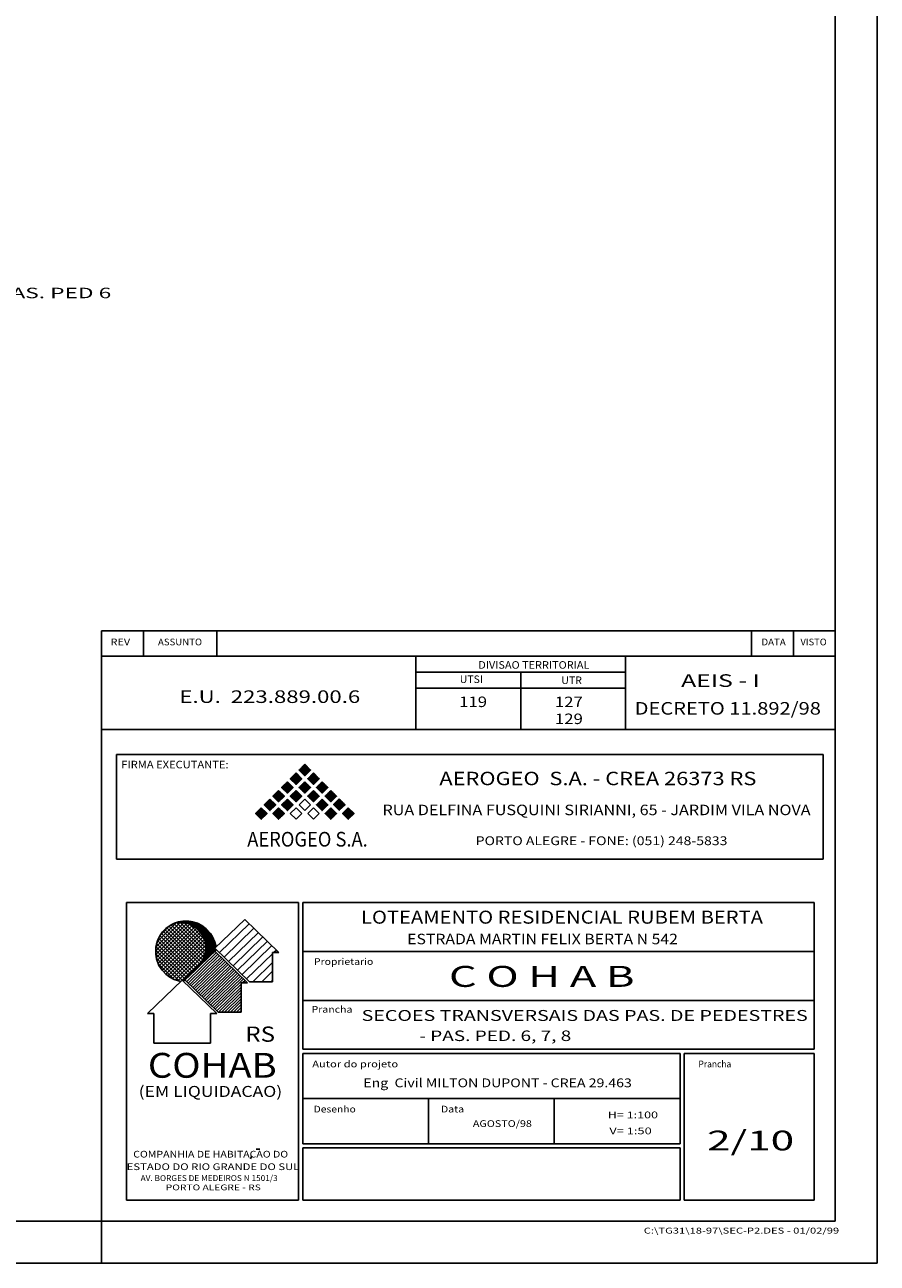
# Model space of a CAD drawing. Extents: x -25 to 816, y 89 to 683.
# Drawn here: x 612 to 816, y 89 to 384 of the extents above; entities that cross this region are included whole.
import ezdxf
from ezdxf.enums import TextEntityAlignment as Align

# ---------------------------------------------------------------- set-up
doc = ezdxf.new("R2010")
doc.units = 0
doc.header["$MEASUREMENT"] = 0
doc.linetypes.add('LIN0', pattern=[0])
doc.layers.add('FOLHA1', color=7, linetype='LIN0')
doc.styles.add('ITALICC', font='italicc')
doc.styles.add('ROMANC', font='romanc')
doc.styles.add('ROMAND', font='romand')
doc.styles.add('ROMANS', font='romans')
doc.styles.add('ROMANT', font='romant')

# ---------------------------------------------------------------- blocks, each defined once
blk = doc.blocks.new('BLOCO160678')
at = {"layer": 'FOLHA1', "color": 254, "linetype": 'LIN0'}
for p, q in [((815.747, 88.868), (815.747, 682.868)), ((755.747, 229.801101), (705.747, 229.8011)), ((730.747, 216.103101), (730.747001, 229.801099)), ((755.747, 226.003101), (705.747, 226.0031)), ((636.747, 174.868), (677.747, 174.868)), ((636.747, 103.868), (636.747, 174.868)), ((677.747, 103.868), (677.747, 174.868)), ((678.747, 174.868), (800.747, 174.868)), ((678.747, 139.868), (678.747, 174.868)), ((800.747, 139.868), (800.747, 174.868)), ((643.64764, 163.2884), (650.465105, 170.105865)), ((643.688015, 162.44489), (651.19286, 169.949735)), ((643.72124, 164.245885), (649.63837, 170.163015)), ((643.810375, 161.68337), (651.849035, 169.722025)), ((643.9821, 165.39063), (648.66277, 170.071295)), ((643.99746, 160.98657), (652.447145, 169.436255)), ((644.238875, 160.3441), (652.993635, 169.09886)), ((644.527965, 159.749305), (653.492275, 168.713615)), ((644.72703, 167.01944), (647.09068, 169.38309)), ((654.03883, 160.28735), (645.87994, 168.446235)), ((654.48757, 160.72249), (646.35033, 168.85973)), ((654.880605, 161.21334), (646.85956, 169.234385)), ((655.163745, 161.814085), (647.409225, 169.5686)), ((655.38842, 162.47329), (648.002065, 169.859645)), ((648.54081, 170.046815), (648.574995, 170.081)), ((648.65084, 170.068455), (648.706435, 170.124055)), ((655.543625, 163.20197), (648.672515, 170.07308)), ((648.758125, 170.08735), (648.833965, 170.163195)), ((648.86288, 170.103725), (648.95797, 170.19881)), ((648.965305, 170.11776), (649.078775, 170.23123)), ((649.06556, 170.129625), (649.19666, 170.260725)), ((649.163795, 170.13947), (649.31185, 170.28753)), ((649.26013, 170.147415), (649.42456, 170.31185)), ((649.35468, 170.15358), (649.53496, 170.33386)), ((649.44755, 170.15806), (649.64321, 170.35372)), ((655.61002, 164.01946), (649.469945, 170.15953)), ((649.53883, 170.16095), (649.749445, 170.371565)), ((649.628595, 170.16233), (649.853785, 170.38752)), ((649.71693, 170.162275), (649.956345, 170.40169)), ((649.80389, 170.16085), (650.05722, 170.41418)), ((649.889545, 170.158115), (650.1565, 170.42507)), ((649.973945, 170.154125), (650.25426, 170.434445)), ((650.05714, 170.148935), (650.35058, 170.442375)), ((650.139185, 170.142585), (650.445525, 170.44893)), ((650.220115, 170.13513), (650.539155, 170.45417)), ((650.29997, 170.126595), (650.63152, 170.45815)), ((650.37879, 170.11703), (650.72268, 170.46092)), ((655.54908, 164.96428), (650.398245, 170.11512)), ((650.45661, 170.10646), (650.81268, 170.46253)), ((650.53346, 170.09492), (650.90156, 170.463025)), ((650.60937, 170.08244), (650.98937, 170.462445)), ((650.684365, 170.06905), (651.076135, 170.460825)), ((650.758475, 170.05477), (651.161905, 170.4582)), ((650.83172, 170.03963), (651.2467, 170.45461)), ((650.90413, 170.02365), (651.330555, 170.450075)), ((650.975715, 170.00685), (651.413505, 170.444635)), ((651.046505, 169.98925), (651.495565, 170.43831)), ((651.116515, 169.97087), (651.576775, 170.43113)), ((651.18638, 169.95235), (651.657145, 170.42311)), ((651.25494, 169.932515), (651.736705, 170.414285)), ((651.322825, 169.912015), (651.815475, 170.40467)), ((651.390055, 169.890855), (651.89348, 170.39428)), ((651.456635, 169.86905), (651.97073, 170.38314)), ((651.522585, 169.84661), (652.047245, 170.37127)), ((655.25953, 166.137715), (651.567025, 169.83022)), ((651.58791, 169.82355), (652.123045, 170.358685)), ((651.65262, 169.79987), (652.198145, 170.345395)), ((651.71673, 169.77559), (652.272565, 170.331425)), ((651.78024, 169.750715), (652.34631, 170.31678)), ((651.843165, 169.72525), (652.4194, 170.30148)), ((651.905515, 169.69921), (652.491845, 170.28554)), ((651.967295, 169.6726), (652.56366, 170.268965)), ((652.02851, 169.645425), (652.634855, 170.251775)), ((652.08917, 169.6177), (652.705445, 170.233975)), ((652.14928, 169.58942), (652.775435, 170.21558)), ((652.20885, 169.5606), (652.84484, 170.196595)), ((652.26788, 169.531245), (652.91367, 170.177035)), ((652.32638, 169.50136), (652.981935, 170.15691)), ((652.38436, 169.47095), (653.049635, 170.136225)), ((652.441815, 169.440015), (653.11679, 170.11499)), ((652.49876, 169.40857), (653.183405, 170.093215)), ((652.555195, 169.376615), (653.249485, 170.07091)), ((652.61112, 169.344155), (653.31504, 170.048075)), ((652.66655, 169.311195), (653.380075, 170.024725)), ((652.72148, 169.277735), (653.4446, 170.00086)), ((652.775915, 169.243785), (653.50862, 169.97649)), ((652.82986, 169.209345), (653.572145, 169.951625)), ((652.88332, 169.174415), (653.63517, 169.926265)), ((652.9363, 169.139005), (653.697715, 169.90042)), ((652.9888, 169.103115), (653.759775, 169.874095)), ((653.04082, 169.066745), (653.821365, 169.84729)), ((653.092365, 169.029905), (653.88248, 169.82002)), ((653.14344, 168.99259), (653.94313, 169.79228)), ((653.194045, 168.954805), (654.00332, 169.764085)), ((653.24418, 168.916555), (654.063055, 169.73543)), ((653.29385, 168.877835), (654.12234, 169.706325)), ((653.343055, 168.838655), (654.181175, 169.67677)), ((653.3918, 168.79901), (654.239565, 169.646775)), ((653.440085, 168.758905), (654.297515, 169.61634)), ((653.48791, 168.718345), (654.355035, 169.585465)), ((653.535275, 168.67732), (654.41212, 169.554165)), ((653.582185, 168.63584), (654.468775, 169.52243)), ((653.628635, 168.593905), (654.525005, 169.49027)), ((653.674635, 168.551515), (654.58081, 169.45769)), ((653.720175, 168.508665), (654.636195, 169.42469)), ((653.76526, 168.465365), (654.691165, 169.39127)), ((653.809895, 168.42161), (654.745725, 169.35744)), ((653.85407, 168.3774), (654.79987, 169.323195)), ((653.897795, 168.332735), (654.853605, 169.28854)), ((653.941065, 168.287615), (654.906935, 169.253485)), ((653.98388, 168.24204), (654.95986, 169.21802)), ((654.02624, 168.19601), (655.01238, 169.182155)), ((654.06814, 168.149525), (655.0645, 169.145885)), ((654.10959, 168.102585), (655.116225, 169.10922)), ((654.15058, 168.055185), (655.16755, 169.07216)), ((654.19111, 168.00733), (655.21848, 169.0347)), ((654.23118, 167.95901), (655.26902, 168.99685)), ((654.27079, 167.910235), (655.319165, 168.958605)), ((654.30994, 167.860995), (655.36892, 168.919975)), ((654.348625, 167.81129), (655.418285, 168.88095)), ((654.38684, 167.76112), (655.46726, 168.84154)), ((654.42459, 167.71048), (655.51585, 168.80174)), ((654.46187, 167.659375), (655.564055, 168.761555)), ((654.49868, 167.607795), (655.61187, 168.720985)), ((654.535015, 167.55574), (655.659305, 168.68003)), ((654.57087, 167.503205), (655.706355, 168.63869)), ((654.606245, 167.450195), (655.753025, 168.59697)), ((654.64114, 167.3967), (655.79931, 168.55487)), ((654.675545, 167.342715), (655.84521, 168.51238)), ((654.70946, 167.288245), (655.89073, 168.469515)), ((654.742885, 167.23328), (655.93587, 168.426265)), ((654.77581, 167.177815), (655.98063, 168.382635)), ((654.808235, 167.121855), (656.02501, 168.338625)), ((658.90248, 162.91419), (666.012355, 169.808615)), ((659.97984, 161.869475), (667.089715, 168.7639)), ((651.795125, 158.111635), (644.11969, 165.78707)), ((652.243865, 158.546775), (644.38714, 166.403505)), ((652.692605, 158.98192), (644.699715, 166.97481)), ((644.860375, 159.197835), (653.94496, 168.28242)), ((653.14135, 159.417065), (645.053965, 167.504445)), ((645.23331, 158.68689), (654.35204, 167.80562)), ((653.59009, 159.852205), (645.447745, 167.994545)), ((645.64514, 158.214835), (654.71238, 167.28207)), ((646.095175, 157.780985), (655.023145, 166.708955)), ((646.583595, 157.38552), (655.279295, 166.08122)), ((647.111475, 157.02952), (655.47242, 165.39046)), ((654.840155, 167.065385), (656.069005, 168.294235)), ((654.87156, 167.008405), (656.11262, 168.24946)), ((654.902455, 166.95091), (656.155855, 168.204305)), ((654.93283, 166.892895), (656.198705, 168.15877)), ((654.96268, 166.834355), (656.24118, 168.112855)), ((654.991995, 166.775285), (656.28327, 168.066555)), ((655.020775, 166.715675), (656.324975, 168.019875)), ((655.049015, 166.655525), (656.3663, 167.97281)), ((655.076705, 166.594825), (656.40724, 167.92536)), ((655.103835, 166.53357), (656.447795, 167.87753)), ((655.130405, 166.47175), (656.487965, 167.82931)), ((655.156405, 166.409365), (656.52775, 167.780705)), ((655.181825, 166.346395), (656.567145, 167.731715)), ((655.20666, 166.28284), (656.606155, 167.682335)), ((655.2309, 166.21869), (656.644775, 167.632565)), ((655.25453, 166.153935), (656.683, 167.582405)), ((655.27755, 166.088565), (656.720835, 167.531855)), ((655.299945, 166.02257), (656.75828, 167.480905)), ((655.321705, 165.955945), (656.795325, 167.429565)), ((655.342815, 165.888665), (656.83198, 167.37783)), ((655.36327, 165.820735), (656.86823, 167.32569)), ((655.383055, 165.75213), (656.90408, 167.273155)), ((655.402155, 165.68284), (656.93953, 167.220215)), ((655.420555, 165.612855), (656.974575, 167.16687)), ((655.438245, 165.542155), (657.00921, 167.11312)), ((655.455205, 165.470725), (657.04344, 167.05896)), ((655.47142, 165.398555), (657.077255, 167.00439)), ((655.486875, 165.32562), (657.11066, 166.949405)), ((655.50155, 165.251905), (657.143645, 166.894)), ((655.51542, 165.17739), (657.17621, 166.838175)), ((655.521845, 163.062495), (657.821735, 165.362385)), ((655.528475, 165.102055), (657.208355, 166.78193)), ((655.53924, 163.168275), (657.800525, 165.42956)), ((655.540685, 165.025875), (657.24007, 166.72526)), ((655.552025, 164.94883), (657.27136, 166.66816)), ((655.55442, 163.27184), (657.77877, 165.49619)), ((655.56248, 164.87089), (657.302215, 166.610625)), ((655.567535, 163.373345), (657.75648, 165.56229)), ((655.57201, 164.792035), (657.332635, 166.55266)), ((655.578715, 163.472915), (657.733665, 165.627865)), ((655.580595, 164.712235), (657.362615, 166.49425)), ((655.588085, 163.570675), (657.710335, 165.69292)), ((655.588205, 164.631455), (657.39215, 166.4354)), ((655.5948, 164.54966), (657.42124, 166.3761)), ((655.59574, 163.666715), (657.68649, 165.757465)), ((655.60035, 164.466825), (657.449875, 166.316345)), ((655.601775, 163.76114), (657.66214, 165.821505)), ((655.60482, 164.3829), (657.478055, 166.25614)), ((655.606275, 163.854025), (657.63729, 165.885045)), ((655.60816, 164.297855), (657.505775, 166.19547)), ((655.609315, 163.945455), (657.61195, 165.94809)), ((655.61033, 164.211635), (657.53303, 166.134335)), ((655.61096, 164.03549), (657.586125, 166.010655)), ((655.61128, 164.1242), (657.559815, 166.072735)), ((661.0572, 160.82476), (668.167075, 167.71919)), ((662.13456, 159.78005), (669.244435, 166.674475)), ((663.21192, 158.735335), (670.321795, 165.62976)), ((650.448905, 156.806205), (643.65747, 163.59764)), ((650.00016, 156.371065), (643.664955, 162.70627)), ((650.897645, 157.24135), (643.744255, 164.39474)), ((651.346385, 157.67649), (643.902675, 165.1202)), ((647.68091, 156.71507), (655.58824, 164.6224)), ((648.295295, 156.44557), (655.600435, 163.75071)), ((648.95983, 156.22622), (655.450825, 162.717215)), ((650.07629, 156.291115), (658.0683, 164.28312)), ((650.121165, 156.2476), (657.82885, 163.955285)), ((650.16604, 156.204085), (657.873725, 163.91177)), ((650.210915, 156.16057), (657.9186, 163.868255)), ((650.25579, 156.117055), (657.963475, 163.82474)), ((650.300665, 156.073545), (658.00835, 163.781225)), ((651.07436, 156.01976), (658.18424, 162.91419)), ((651.43348, 155.671525), (658.54336, 162.56595)), ((652.58492, 158.18102), (658.098095, 163.6942)), ((654.84674, 161.14995), (658.056455, 164.359665)), ((654.94741, 161.339005), (658.043895, 164.43549)), ((655.032405, 161.512395), (658.03063, 164.51062)), ((655.1056, 161.673975), (658.016685, 164.58506)), ((655.16946, 161.826225), (658.002065, 164.65883)), ((655.22569, 161.97084), (657.98679, 164.731945)), ((655.275515, 162.109055), (657.970875, 164.804415)), ((655.31985, 162.24178), (657.954325, 164.87625)), ((655.35941, 162.36973), (657.937155, 164.94747)), ((655.394765, 162.49347), (657.91938, 165.018085)), ((655.42636, 162.613455), (657.901005, 165.088095)), ((655.454575, 162.73006), (657.882045, 165.157525)), ((655.479725, 162.843595), (657.862505, 165.226375)), ((655.501735, 161.00945), (658.14297, 163.650685)), ((655.502075, 162.954335), (657.8424, 165.29466)), ((664.28928, 157.690625), (671.399155, 164.58505)), ((665.36664, 156.64591), (671.56407, 162.65554)), ((671.88796, 162.969615), (672.47652, 163.540335)), ((678.747, 163.201), (800.747, 163.201)), ((649.359925, 156.127415), (643.812145, 161.6752)), ((648.064615, 156.538845), (644.223575, 160.379885)), ((651.7926, 155.323285), (658.90248, 162.217715)), ((652.15172, 154.97505), (659.2616, 161.869475)), ((652.51084, 154.62681), (659.62072, 161.52124)), ((652.86996, 154.278575), (659.97984, 161.173)), ((653.22908, 153.930335), (660.33896, 160.82476)), ((653.5882, 153.5821), (660.69808, 160.476525)), ((653.94732, 153.23386), (661.0572, 160.128285)), ((654.30644, 152.885625), (661.41632, 159.78005)), ((666.82393, 155.969615), (671.56407, 160.56611)), ((650.03142, 156.33463), (652.234085, 158.537295)), ((654.66556, 152.537385), (661.77544, 159.43181)), ((655.02468, 152.189145), (662.13456, 159.083575)), ((655.3838, 151.84091), (662.49368, 158.735335)), ((655.74292, 151.49267), (662.8528, 158.3871)), ((656.102045, 151.144435), (663.21192, 158.03886)), ((656.461165, 150.796195), (663.57104, 157.690625)), ((656.820285, 150.44796), (663.93016, 157.342385)), ((657.179405, 150.09972), (664.28928, 156.994145)), ((657.538525, 149.751485), (664.6484, 156.64591)), ((668.978655, 155.969615), (671.56407, 158.476685)), ((641.747, 148.368), (649.997, 156.368)), ((657.897645, 149.403245), (664.095075, 155.412875)), ((658.256765, 149.05501), (664.095075, 154.7164)), ((658.636695, 148.72695), (664.095075, 154.019925)), ((664.418965, 155.72695), (665.00752, 156.29767)), ((665.137205, 155.72695), (665.36664, 155.949435)), ((671.133375, 155.969615), (671.56407, 156.38726)), ((659.354935, 148.72695), (664.095075, 153.32345)), ((660.073175, 148.72695), (664.095075, 152.62697)), ((660.791415, 148.72695), (664.095075, 151.930495)), ((661.509655, 148.72695), (664.095075, 151.23402)), ((678.747, 151.5345), (800.747, 151.5345)), ((656.747, 148.368), (656.747, 141.368)), ((662.227895, 148.72695), (664.095075, 150.537545)), ((662.946135, 148.72695), (664.095075, 149.84107)), ((663.664375, 148.72695), (664.095075, 149.144595)), ((678.747, 139.868), (800.747, 139.868)), ((678.747, 138.868), (768.747, 138.868)), ((678.747, 117.368), (678.747, 138.868)), ((768.747, 117.368), (768.747, 138.868)), ((769.747, 103.868), (769.747, 138.868)), ((769.747, 138.868), (800.747, 138.868)), ((800.747, 103.868), (800.747, 138.868)), ((678.747, 128.118), (768.747, 128.118)), ((708.747, 117.368), (708.747, 128.118)), ((738.747, 117.368), (738.747, 128.118)), ((678.747, 117.368), (768.747, 117.368)), ((678.747, 116.368), (768.747, 116.368)), ((678.747, 103.868), (678.747, 116.368)), ((768.747, 103.868), (768.747, 116.368)), ((636.747, 103.868), (677.747, 103.868)), ((678.747, 103.868), (768.747, 103.868)), ((769.747, 103.868), (800.747, 103.868)), ((630.747, 88.868), (630.747, 98.868)), ((815.747, 88.868), (-25.253, 88.868))]:
    blk.add_line(p, q, dxfattribs=at)
at = {"layer": 'FOLHA1', "color": 3, "linetype": 'LIN0'}
for p, q in [((805.747, 98.868), (805.747001, 672.868)), ((630.747, 88.868), (630.747, 239.6031)), ((630.747, 239.6031), (805.747, 239.6031)), ((640.747, 233.6031), (640.747, 239.6031)), ((658.247, 233.6031), (658.247, 239.6031)), ((785.747, 233.6031), (785.747, 239.6031)), ((795.747, 233.6031), (795.747, 239.6031)), ((630.747, 233.6031), (805.747, 233.6031)), ((705.747, 233.6031), (705.747, 216.103101)), ((755.747, 233.603101), (755.747, 216.103101)), ((630.747, 216.1031), (805.747, 216.1031)), ((634.318105, 210.170375), (802.818105, 210.170375)), ((634.318105, 210.170375), (634.318105, 185.170375)), ((802.818105, 210.170375), (802.818105, 185.170375)), ((634.318105, 185.170375), (802.818105, 185.170375)), ((805.747, 98.868), (-0.253, 98.868))]:
    blk.add_line(p, q, dxfattribs=at)
at = {"layer": 'FOLHA1', "color": 5, "linetype": 'LIN0'}
for p, q in [((678.20742, 206.11172), (678.20742, 206.798775)), ((678.40742, 205.91172), (678.40742, 206.998775)), ((678.60742, 205.71172), (678.60742, 207.198775)), ((678.80742, 205.51172), (678.80742, 207.398775)), ((679.00742, 205.31172), (679.00742, 207.598775)), ((679.20742, 205.11172), (679.20742, 207.798775)), ((679.40742, 205.267255), (679.40742, 207.63901)), ((679.60742, 205.462545), (679.60742, 207.43901)), ((679.80742, 205.65784), (679.80742, 207.23901)), ((680.00742, 205.85313), (680.00742, 207.03901)), ((680.20742, 206.048425), (680.20742, 206.83901)), ((675.93313, 204.237435), (675.93313, 204.52449)), ((676.13313, 204.037435), (676.13313, 204.72449)), ((676.33313, 203.837435), (676.33313, 204.92449)), ((676.53313, 203.637435), (676.53313, 205.12449)), ((676.73313, 203.437435), (676.73313, 205.32449)), ((676.93313, 203.237435), (676.93313, 205.52449)), ((677.13313, 203.037435), (677.13313, 205.72449)), ((677.33313, 203.192965), (677.33313, 205.564725)), ((677.53313, 203.38826), (677.53313, 205.364725)), ((677.73313, 203.583555), (677.73313, 205.164725)), ((677.93313, 203.778845), (677.93313, 204.964725)), ((678.00742, 206.31172), (678.00742, 206.598775)), ((678.13313, 203.97414), (678.13313, 204.764725)), ((678.33313, 204.16943), (678.33313, 204.564725)), ((680.081705, 204.237435), (680.081705, 204.52449)), ((680.281705, 204.037435), (680.281705, 204.72449)), ((680.40742, 206.243715), (680.40742, 206.63901)), ((680.481705, 203.837435), (680.481705, 204.92449)), ((680.681705, 203.637435), (680.681705, 205.12449)), ((680.881705, 203.437435), (680.881705, 205.32449)), ((681.081705, 203.237435), (681.081705, 205.52449)), ((681.281705, 203.037435), (681.281705, 205.72449)), ((681.481705, 203.192965), (681.481705, 205.564725)), ((681.681705, 203.38826), (681.681705, 205.364725)), ((681.881705, 203.583555), (681.881705, 205.164725)), ((682.081705, 203.778845), (682.081705, 204.964725)), ((682.281705, 203.97414), (682.281705, 204.764725)), ((682.481705, 204.16943), (682.481705, 204.564725)), ((672.18456, 199.688865), (672.18456, 200.775915)), ((672.38456, 199.488865), (672.38456, 200.975915)), ((672.58456, 199.288865), (672.58456, 201.175915)), ((672.78456, 199.088865), (672.78456, 201.375915)), ((672.98456, 198.888865), (672.98456, 201.575915)), ((673.18456, 199.044395), (673.18456, 201.41615)), ((673.38456, 199.23969), (673.38456, 201.21615)), ((673.58456, 199.43498), (673.58456, 201.01615)), ((673.78456, 199.630275), (673.78456, 200.81615)), ((673.858845, 202.16315), (673.858845, 202.4502)), ((674.058845, 201.96315), (674.058845, 202.6502)), ((674.258845, 201.76315), (674.258845, 202.8502)), ((674.458845, 201.56315), (674.458845, 203.0502)), ((674.658845, 201.36315), (674.658845, 203.2502)), ((674.858845, 201.16315), (674.858845, 203.4502)), ((675.058845, 200.96315), (675.058845, 203.6502)), ((675.258845, 201.11868), (675.258845, 203.490435)), ((675.458845, 201.313975), (675.458845, 203.290435)), ((675.658845, 201.509265), (675.658845, 203.090435)), ((675.858845, 201.70456), (675.858845, 202.890435)), ((676.058845, 201.89985), (676.058845, 202.690435)), ((676.258845, 202.095145), (676.258845, 202.490435)), ((676.33313, 199.688865), (676.33313, 200.775915)), ((676.53313, 199.488865), (676.53313, 200.975915)), ((676.73313, 199.288865), (676.73313, 201.175915)), ((676.93313, 199.088865), (676.93313, 201.375915)), ((677.13313, 198.888865), (677.13313, 201.575915)), ((677.33313, 199.044395), (677.33313, 201.41615)), ((677.53313, 199.23969), (677.53313, 201.21615)), ((677.73313, 199.43498), (677.73313, 201.01615)), ((677.93313, 199.630275), (677.93313, 200.81615)), ((678.00742, 202.16315), (678.00742, 202.4502)), ((678.20742, 201.96315), (678.20742, 202.6502)), ((678.40742, 201.76315), (678.40742, 202.8502)), ((678.60742, 201.56315), (678.60742, 203.0502)), ((678.80742, 201.36315), (678.80742, 203.2502)), ((679.00742, 201.16315), (679.00742, 203.4502)), ((679.20742, 200.96315), (679.20742, 203.6502)), ((679.40742, 201.11868), (679.40742, 203.490435)), ((679.60742, 201.313975), (679.60742, 203.290435)), ((679.80742, 201.509265), (679.80742, 203.090435)), ((680.00742, 201.70456), (680.00742, 202.890435)), ((680.20742, 201.89985), (680.20742, 202.690435)), ((680.40742, 202.095145), (680.40742, 202.490435)), ((680.481705, 199.688865), (680.481705, 200.775915)), ((680.681705, 199.488865), (680.681705, 200.975915)), ((680.881705, 199.288865), (680.881705, 201.175915)), ((681.081705, 199.088865), (681.081705, 201.375915)), ((681.281705, 198.888865), (681.281705, 201.575915)), ((681.481705, 199.044395), (681.481705, 201.41615)), ((681.681705, 199.23969), (681.681705, 201.21615)), ((681.881705, 199.43498), (681.881705, 201.01615)), ((682.081705, 199.630275), (682.081705, 200.81615)), ((682.15599, 202.16315), (682.15599, 202.4502)), ((682.35599, 201.96315), (682.35599, 202.6502)), ((682.55599, 201.76315), (682.55599, 202.8502)), ((682.75599, 201.56315), (682.75599, 203.0502)), ((682.95599, 201.36315), (682.95599, 203.2502)), ((683.15599, 201.16315), (683.15599, 203.4502)), ((683.35599, 200.96315), (683.35599, 203.6502)), ((683.55599, 201.11868), (683.55599, 203.490435)), ((683.75599, 201.313975), (683.75599, 203.290435)), ((683.95599, 201.509265), (683.95599, 203.090435)), ((684.15599, 201.70456), (684.15599, 202.890435)), ((684.35599, 201.89985), (684.35599, 202.690435)), ((684.55599, 202.095145), (684.55599, 202.490435)), ((684.630275, 199.688865), (684.630275, 200.775915)), ((684.830275, 199.488865), (684.830275, 200.975915)), ((685.030275, 199.288865), (685.030275, 201.175915)), ((685.230275, 199.088865), (685.230275, 201.375915)), ((685.430275, 198.888865), (685.430275, 201.575915)), ((685.630275, 199.044395), (685.630275, 201.41615)), ((685.830275, 199.23969), (685.830275, 201.21615)), ((686.030275, 199.43498), (686.030275, 201.01615)), ((686.230275, 199.630275), (686.230275, 200.81615)), ((669.710275, 198.01458), (669.710275, 198.30163)), ((669.910275, 197.81458), (669.910275, 198.50163)), ((670.110275, 197.61458), (670.110275, 198.70163)), ((670.310275, 197.41458), (670.310275, 198.90163)), ((670.510275, 197.21458), (670.510275, 199.10163)), ((670.710275, 197.01458), (670.710275, 199.30163)), ((670.910275, 196.81458), (670.910275, 199.50163)), ((671.110275, 196.97011), (671.110275, 199.341865)), ((671.310275, 197.165405), (671.310275, 199.141865)), ((671.510275, 197.360695), (671.510275, 198.941865)), ((671.710275, 197.55599), (671.710275, 198.741865)), ((671.78456, 200.088865), (671.78456, 200.375915)), ((671.910275, 197.75128), (671.910275, 198.541865)), ((671.98456, 199.888865), (671.98456, 200.575915)), ((672.110275, 197.946575), (672.110275, 198.341865)), ((673.858845, 198.01458), (673.858845, 198.30163)), ((673.98456, 199.825565), (673.98456, 200.61615)), ((674.058845, 197.81458), (674.058845, 198.50163)), ((674.18456, 200.02086), (674.18456, 200.41615)), ((674.258845, 197.61458), (674.258845, 198.70163)), ((674.458845, 197.41458), (674.458845, 198.90163)), ((674.658845, 197.21458), (674.658845, 199.10163)), ((674.858845, 197.01458), (674.858845, 199.30163)), ((675.058845, 196.81458), (675.058845, 199.50163)), ((675.258845, 196.97011), (675.258845, 199.341865)), ((675.458845, 197.165405), (675.458845, 199.141865)), ((675.658845, 197.360695), (675.658845, 198.941865)), ((675.858845, 197.55599), (675.858845, 198.741865)), ((675.93313, 200.088865), (675.93313, 200.375915)), ((676.058845, 197.75128), (676.058845, 198.541865)), ((676.13313, 199.888865), (676.13313, 200.575915)), ((676.258845, 197.946575), (676.258845, 198.341865)), ((678.13313, 199.825565), (678.13313, 200.61615)), ((678.33313, 200.02086), (678.33313, 200.41615)), ((680.081705, 200.088865), (680.081705, 200.375915)), ((680.281705, 199.888865), (680.281705, 200.575915)), ((682.15599, 198.01458), (682.15599, 198.30163)), ((682.281705, 199.825565), (682.281705, 200.61615)), ((682.35599, 197.81458), (682.35599, 198.50163)), ((682.481705, 200.02086), (682.481705, 200.41615)), ((682.55599, 197.61458), (682.55599, 198.70163)), ((682.75599, 197.41458), (682.75599, 198.90163)), ((682.95599, 197.21458), (682.95599, 199.10163)), ((683.15599, 197.01458), (683.15599, 199.30163)), ((683.35599, 196.81458), (683.35599, 199.50163)), ((683.55599, 196.97011), (683.55599, 199.341865)), ((683.75599, 197.165405), (683.75599, 199.141865)), ((683.95599, 197.360695), (683.95599, 198.941865)), ((684.15599, 197.55599), (684.15599, 198.741865)), ((684.230275, 200.088865), (684.230275, 200.375915)), ((684.35599, 197.75128), (684.35599, 198.541865)), ((684.430275, 199.888865), (684.430275, 200.575915)), ((684.55599, 197.946575), (684.55599, 198.341865)), ((686.25666, 198.06248), (686.25666, 198.349535)), ((686.430275, 199.825565), (686.430275, 200.61615)), ((686.45666, 197.86248), (686.45666, 198.549535)), ((686.630275, 200.02086), (686.630275, 200.41615)), ((686.65666, 197.66248), (686.65666, 198.749535)), ((686.85666, 197.46248), (686.85666, 198.949535)), ((687.05666, 197.26248), (687.05666, 199.149535)), ((687.25666, 197.06248), (687.25666, 199.349535)), ((687.45666, 196.86248), (687.45666, 199.549535)), ((687.65666, 197.018015), (687.65666, 199.38977)), ((687.85666, 197.213305), (687.85666, 199.18977)), ((688.05666, 197.4086), (688.05666, 198.98977)), ((688.25666, 197.60389), (688.25666, 198.78977)), ((688.45666, 197.799185), (688.45666, 198.58977)), ((688.65666, 197.994475), (688.65666, 198.38977)), ((667.63599, 195.940295), (667.63599, 196.227345)), ((667.83599, 195.740295), (667.83599, 196.427345)), ((668.03599, 195.540295), (668.03599, 196.627345)), ((668.23599, 195.340295), (668.23599, 196.827345)), ((668.43599, 195.140295), (668.43599, 197.027345)), ((668.63599, 194.940295), (668.63599, 197.227345)), ((668.83599, 194.740295), (668.83599, 197.427345)), ((669.03599, 194.895825), (669.03599, 197.26758)), ((669.23599, 195.091115), (669.23599, 197.06758)), ((669.43599, 195.28641), (669.43599, 196.86758)), ((669.63599, 195.4817), (669.63599, 196.66758)), ((669.83599, 195.676995), (669.83599, 196.46758)), ((670.03599, 195.87229), (670.03599, 196.26758)), ((671.78456, 195.940295), (671.78456, 196.227345)), ((671.98456, 195.740295), (671.98456, 196.427345)), ((672.18456, 195.540295), (672.18456, 196.627345)), ((672.38456, 195.340295), (672.38456, 196.827345)), ((672.58456, 195.140295), (672.58456, 197.027345)), ((672.78456, 194.940295), (672.78456, 197.227345)), ((672.98456, 194.740295), (672.98456, 197.427345)), ((673.18456, 194.895825), (673.18456, 197.26758)), ((673.38456, 195.091115), (673.38456, 197.06758)), ((673.58456, 195.28641), (673.58456, 196.86758)), ((673.78456, 195.4817), (673.78456, 196.66758)), ((673.98456, 195.676995), (673.98456, 196.46758)), ((674.18456, 195.87229), (674.18456, 196.26758)), ((684.230275, 195.940295), (684.230275, 196.227345)), ((684.430275, 195.740295), (684.430275, 196.427345)), ((684.630275, 195.540295), (684.630275, 196.627345)), ((684.830275, 195.340295), (684.830275, 196.827345)), ((685.030275, 195.140295), (685.030275, 197.027345)), ((685.230275, 194.940295), (685.230275, 197.227345)), ((685.430275, 194.740295), (685.430275, 197.427345)), ((685.630275, 194.895825), (685.630275, 197.26758)), ((685.830275, 195.091115), (685.830275, 197.06758)), ((686.030275, 195.28641), (686.030275, 196.86758)), ((686.230275, 195.4817), (686.230275, 196.66758)), ((686.430275, 195.676995), (686.430275, 196.46758)), ((686.630275, 195.87229), (686.630275, 196.26758)), ((688.378845, 195.940295), (688.378845, 196.227345)), ((688.578845, 195.740295), (688.578845, 196.427345)), ((688.778845, 195.540295), (688.778845, 196.627345)), ((688.978845, 195.340295), (688.978845, 196.827345)), ((689.178845, 195.140295), (689.178845, 197.027345)), ((689.378845, 194.940295), (689.378845, 197.227345)), ((689.578845, 194.740295), (689.578845, 197.427345)), ((689.778845, 194.895825), (689.778845, 197.26758)), ((689.978845, 195.091115), (689.978845, 197.06758)), ((690.178845, 195.28641), (690.178845, 196.86758)), ((690.378845, 195.4817), (690.378845, 196.66758)), ((690.578845, 195.676995), (690.578845, 196.46758)), ((690.778845, 195.87229), (690.778845, 196.26758)), ((681.30182, 194.720175), (681.30182, 194.720175))]:
    blk.add_line(p, q, dxfattribs=at)
at = {"layer": 'FOLHA1', "color": 1, "linetype": 'LIN0'}
for p, q in [((677.86389, 198.158105), (679.227535, 199.52175)), ((679.227535, 196.79446), (677.86389, 198.158105)), ((679.227535, 199.52175), (680.60742, 198.141865)), ((680.60742, 198.141865), (679.227535, 196.79446)), ((675.789605, 196.08382), (677.15325, 197.447465)), ((677.15325, 194.720175), (675.789605, 196.08382)), ((677.15325, 197.447465), (678.53313, 196.06758)), ((678.53313, 196.06758), (677.15325, 194.720175)), ((679.93818, 196.08382), (681.30182, 197.447465)), ((681.30182, 194.720175), (679.93818, 196.08382)), ((681.30182, 197.447465), (682.681705, 196.06758)), ((682.681705, 196.06758), (681.30182, 194.720175)), ((667.623975, 116.037775), (668.546585, 116.037775)), ((666.624435, 114.501075), (666.316905, 113.732725))]:
    blk.add_line(p, q, dxfattribs=at)
at = {"layer": 'FOLHA1', "color": 4, "linetype": 'LIN0'}
for p, q in [((645.320107, 167.844766), (646.144069, 168.687012)), ((646.144069, 168.687012), (647.385719, 169.555443)), ((647.385719, 169.555443), (648.168797, 169.929622)), ((648.168797, 169.929622), (649.130215, 170.244017)), ((648.522644, 170.038756), (648.941835, 170.098775)), ((648.941835, 170.098775), (649.856197, 170.127315)), ((649.130215, 170.244017), (650.151086, 170.424178)), ((649.856197, 170.127315), (650.396601, 170.078717)), ((650.151086, 170.424178), (651.607454, 170.427842)), ((650.396601, 170.078717), (650.941192, 169.979291)), ((650.941192, 169.979291), (651.58065, 169.79424)), ((651.58065, 169.79424), (652.340867, 169.467858)), ((651.607454, 170.427842), (652.463475, 170.291535)), ((652.340867, 169.467858), (653.196036, 168.934319)), ((652.463475, 170.291535), (653.620924, 169.9317)), ((653.196036, 168.934319), (653.846468, 168.372105)), ((653.620924, 169.9317), (654.722749, 169.371376)), ((653.846468, 168.372105), (654.622721, 167.421534)), ((654.722749, 169.371376), (655.718965, 168.627046)), ((655.718965, 168.627046), (656.736779, 167.509716)), ((657.825115, 163.9589), (664.934995, 170.85333)), ((664.934995, 170.85333), (673.065075, 162.969615)), ((643.849561, 164.91275), (644.186898, 165.957033)), ((644.186898, 165.957033), (644.673097, 166.930262)), ((644.673097, 166.930262), (645.320107, 167.844766)), ((654.622721, 167.421534), (654.97082, 166.820997)), ((654.97082, 166.820997), (655.38374, 165.768611)), ((655.38374, 165.768611), (655.528376, 165.141562)), ((656.736779, 167.509716), (657.267272, 166.674989)), ((657.267272, 166.674989), (657.794778, 165.446292)), ((657.794778, 165.446292), (658.016038, 164.586661)), ((643.680954, 162.516191), (643.71734, 164.217162)), ((643.868492, 161.435991), (643.680954, 162.516191)), ((643.71734, 164.217162), (643.849561, 164.91275)), ((650.35612, 156.01976), (658.18424, 163.610665)), ((655.46868, 162.76404), (655.303511, 162.176695)), ((655.61372, 163.854641), (655.46868, 162.76404)), ((655.528376, 165.141562), (655.601088, 164.562675)), ((655.601088, 164.562675), (655.61372, 163.854641)), ((666.06407, 155.969615), (657.825115, 163.9589)), ((657.825115, 163.262425), (665.596075, 155.72695)), ((658.016038, 164.586661), (658.060641, 164.33107)), ((673.065075, 162.969615), (671.56407, 162.969615)), ((671.56407, 162.969615), (671.56407, 155.969615)), ((644.468507, 159.86134), (643.868492, 161.435991)), ((645.221585, 158.701886), (644.468507, 159.86134)), ((649.997, 156.368), (654.7417, 160.96892)), ((655.100794, 161.655716), (654.753396, 160.988189)), ((655.303511, 162.176695), (655.100794, 161.655716)), ((646.114775, 157.763951), (645.221585, 158.701886)), ((647.056822, 157.063523), (646.114775, 157.763951)), ((648.11435, 156.518143), (647.056822, 157.063523)), ((649.663421, 156.068484), (648.11435, 156.518143)), ((649.997, 156.368), (658.247, 148.368)), ((650.71524, 156.368), (658.595075, 148.72695)), ((664.095075, 148.72695), (664.095075, 155.72695)), ((664.095075, 155.72695), (665.596075, 155.72695)), ((671.56407, 155.969615), (666.06407, 155.969615)), ((643.247, 148.368), (641.747, 148.368)), ((643.247, 141.368), (643.247, 148.368)), ((658.247, 148.368), (656.747, 148.368)), ((658.595075, 148.72695), (664.095075, 148.72695)), ((656.747, 141.368), (643.247, 141.368))]:
    blk.add_line(p, q, dxfattribs=at)
at = {"layer": 'FOLHA1', "color": 5, "linetype": 'LIN0', "flags": 128}
for points in [[(679.227535, 207.81889), (680.60742, 206.43901), (679.227535, 205.091605), (677.86389, 206.45525)], [(677.15325, 205.744605), (678.53313, 204.364725), (677.15325, 203.01732), (675.789605, 204.38096)], [(681.30182, 205.744605), (682.681705, 204.364725), (681.30182, 203.01732), (679.93818, 204.38096)], [(673.00468, 201.596035), (674.38456, 200.21615), (673.00468, 198.868745), (671.641035, 200.23239)], [(675.078965, 203.67032), (676.458845, 202.290435), (675.078965, 200.943035), (673.71532, 202.306675)], [(677.15325, 201.596035), (678.53313, 200.21615), (677.15325, 198.868745), (675.789605, 200.23239)], [(679.227535, 203.67032), (680.60742, 202.290435), (679.227535, 200.943035), (677.86389, 202.306675)], [(681.30182, 201.596035), (682.681705, 200.21615), (681.30182, 198.868745), (679.93818, 200.23239)], [(683.376105, 203.67032), (684.75599, 202.290435), (683.376105, 200.943035), (682.012465, 202.306675)], [(685.450395, 201.596035), (686.830275, 200.21615), (685.450395, 198.868745), (684.08675, 200.23239)], [(670.930395, 199.52175), (672.310275, 198.141865), (670.930395, 196.79446), (669.56675, 198.158105)], [(675.078965, 199.52175), (676.458845, 198.141865), (675.078965, 196.79446), (673.71532, 198.158105)], [(683.376105, 199.52175), (684.75599, 198.141865), (683.376105, 196.79446), (682.012465, 198.158105)], [(687.476775, 199.56965), (688.85666, 198.18977), (687.476775, 196.842365), (686.11313, 198.20601)], [(668.856105, 197.447465), (670.23599, 196.06758), (668.856105, 194.720175), (667.492465, 196.08382)], [(673.00468, 197.447465), (674.38456, 196.06758), (673.00468, 194.720175), (671.641035, 196.08382)], [(685.450395, 197.447465), (686.830275, 196.06758), (685.450395, 194.720175), (684.08675, 196.08382)], [(689.598965, 197.447465), (690.978845, 196.06758), (689.598965, 194.720175), (688.23532, 196.08382)]]:
    blk.add_lwpolyline(points, close=True, dxfattribs=at)
at = {"layer": 'FOLHA1', "color": 254}
for s, height, style, width, p, p2 in [('REV', 1.6, 'ROMANS', 1.070176, (632.933105, 236.177485), (637.580725, 236.177485)), ('ASSUNTO', 1.6, 'ROMANS', 1.007299, (644.23218, 236.177485), (654.74646, 236.177485)), ('DATA', 1.6, 'ROMANS', 1.055554, (788.13806, 236.177485), (793.92853, 236.177485)), ('VISTO', 1.6, 'ROMANS', 1.012346, (797.44827, 236.177485), (803.69589, 236.177485)), ('AEIS - I', 3, 'ROMAND', 0.938, (768.982977, 226.274311), (787.742977, 226.274311)), ('E.U.  223.889.00.6', 3, 'ROMAND', 0.958222, (649.336635, 222.440528), (692.456635, 222.440528)), ('119', 2.5, 'ROMANS', 1, (716.03753, 221.460618), (722.704197, 221.460618)), ('127', 2.5, 'ROMANS', 0.982456, (738.870064, 221.438757), (745.536731, 221.438757)), ('DECRETO 11.892/98', 3, 'ROMAND', 0.93929, (757.9014, 219.6548), (802.3164, 219.6548)), ('129', 2.5, 'ROMANS', 1, (738.886981, 217.405007), (745.553648, 217.405007)), ('FIRMA EXECUTANTE:', 1.8, 'ROMANS', 0.969066, (635.484105, 206.856375), (661.06744, 206.856375)), ('Proprietario', 1.6, 'ROMANS', 1.037942, (681.41817, 159.994765), (695.573726, 159.994765)), ('Prancha', 1.6, 'ROMANS', 1.032258, (680.84674, 148.592925), (690.59912, 148.592925)), ('Autor do projeto', 1.6, 'ROMANS', 1.003731, (681.017045, 135.562245), (701.512285, 135.562245)), ('Prancha', 1.6, 'ROMANS', 0.827957, (773.113185, 135.562245), (780.935407, 135.562245)), ('Desenho', 1.6, 'ROMANS', 1.03125, (681.34634, 124.81194), (691.40348, 124.81194)), ('Data', 1.6, 'ROMANS', 1.081779, (711.704765, 124.81194), (717.226987, 124.81194)), ('AV. BORGES DE MEDEIROS N 1501/3', 1.4, 'ROMANS', 0.803279, (640.0995, 108.464), (672.766167, 108.464)), ('PORTO ALEGRE - RS', 1.368, 'ROMANS', 1.011628, (646.09016, 106.26629), (668.75987, 106.26629)), ('C:\\TG31\\18-97\\SEC-P2.DES - 01/02/99', 1.4, 'ROMANS', 0.991489, (760.07235, 95.94175), (806.67235, 95.94175))]:
    blk.add_text(s, height=height, dxfattribs=dict(at, style=style, width=width)).set_placement(p, p2, align=Align.FIT)
at = {"layer": 'FOLHA1', "color": 4}
for s, height, style, width, p, p2 in [('DIVISAO TERRITORIAL', 1.8, 'ROMANS', 0.960145, (720.610366, 230.603342), (747.110366, 230.603342)), ('UTSI', 1.8, 'ROMANS', 1.034946, (716.208095, 227.192041), (721.708095, 227.192041)), ('UTR', 1.8, 'ROMANS', 1.024305, (740.40251, 226.953046), (745.319176, 226.953046)), ('AEROGEO  S.A. - CREA 26373 RS', 3.2, 'ROMANT', 0.845187, (711.329105, 202.834575), (786.929105, 202.834575)), ('RUA DELFINA FUSQUINI SIRIANNI, 65 - JARDIM VILA NOVA', 2.5, 'ROMAND', 0.887652, (697.766905, 195.687975), (799.846905, 195.687975)), ('PORTO ALEGRE - FONE: (051) 248-5833', 2.1, 'ROMAND', 0.871263, (719.993705, 188.541575), (780.023705, 188.541575)), ('LOTEAMENTO RESIDENCIAL RUBEM BERTA', 3.1, 'ROMANS', 0.994344, (692.6486, 169.820065), (788.4986, 169.820065)), ('ESTRADA MARTIN FELIX BERTA N 542', 2.5, 'ROMANS', 0.899281, (703.658535, 164.91519), (768.214091, 164.91519)), ('C O H A B', 5, 'ITALICC', 0.95799, (713.621556, 154.750638), (757.871556, 154.750638)), ('SECOES TRANSVERSAIS DAS PAS. DE PEDESTRES', 2.6, 'ROMANS', 1.090476, (692.789, 146.634), (799.177889, 146.634)), ('RS', 3.62245, 'ROMAND', 1.108108, (665.070235, 141.6692), (672.142635, 141.6692)), ('- PAS. PED. 6, 7, 8', 2.5, 'ROMANS', 0.874329, (706.56015, 141.8441), (742.782372, 141.8441)), ('COHAB', 5.91998, 'ROMANT', 1.028301, (641.823555, 133.08941), (672.551055, 133.08941)), ('(EM LIQUIDACAO)', 2.6136, 'ROMAND', 1.01103, (639.631675, 128.517085), (673.857395, 128.517085)), (' 2/10', 4.7, 'ROMANC', 1.060825, (772.903, 115.772), (795.933, 115.772))]:
    blk.add_text(s, height=height, dxfattribs=dict(at, style=style, width=width)).set_placement(p, p2, align=Align.FIT)
at = {"layer": 'FOLHA1', "color": 5, "style": 'ROMAND', "width": 0.776486}
blk.add_text('AEROGEO S.A.', height=3.5, dxfattribs=at).set_placement((665.523705, 188.198735), (694.253705, 188.198735), align=Align.FIT)
at = {"layer": 'FOLHA1', "color": 1, "style": 'ROMANS'}
for s, height, width, p, p2 in [('Eng  Civil MILTON DUPONT - CREA 29.463', 2.1, 0.901878, (693.191785, 130.82228), (757.225118, 130.82228)), ('H= 1:100', 1.6, 1.007746, (751.4929, 123.4318), (763.470678, 123.4318)), ('AGOSTO/98', 1.6, 1.038038, (719.321055, 121.3591), (733.398833, 121.3591)), ('V= 1:50', 1.6, 1.005366, (751.86395, 119.62115), (761.975061, 119.62115)), ('COMPANHIA DE HABITACAO DO', 1.596, 1.006211, (638.331885, 114.068295), (675.267885, 114.068295)), ('ESTADO DO RIO GRANDE DO SUL', 1.596, 1.007435, (636.76537, 111.0757), (677.95737, 111.0757))]:
    blk.add_text(s, height=height, dxfattribs=dict(at, width=width)).set_placement(p, p2, align=Align.FIT)

msp = doc.modelspace()

# ---------------------------------------------------------------- block references
at = {"layer": 'FOLHA1'}
msp.add_blockref('BLOCO160678', (0, 0), dxfattribs=at)

# ---------------------------------------------------------------- texts
at = {"layer": 'FOLHA1', "color": 1, "style": 'ROMANS', "width": 1.1162}
msp.add_text('= 6+0.871 PAS. PED 6', height=2.5, dxfattribs=at).set_placement((580.87, 318.93), (633.09, 318.93), align=Align.FIT)

doc.saveas('drawing.dxf')
